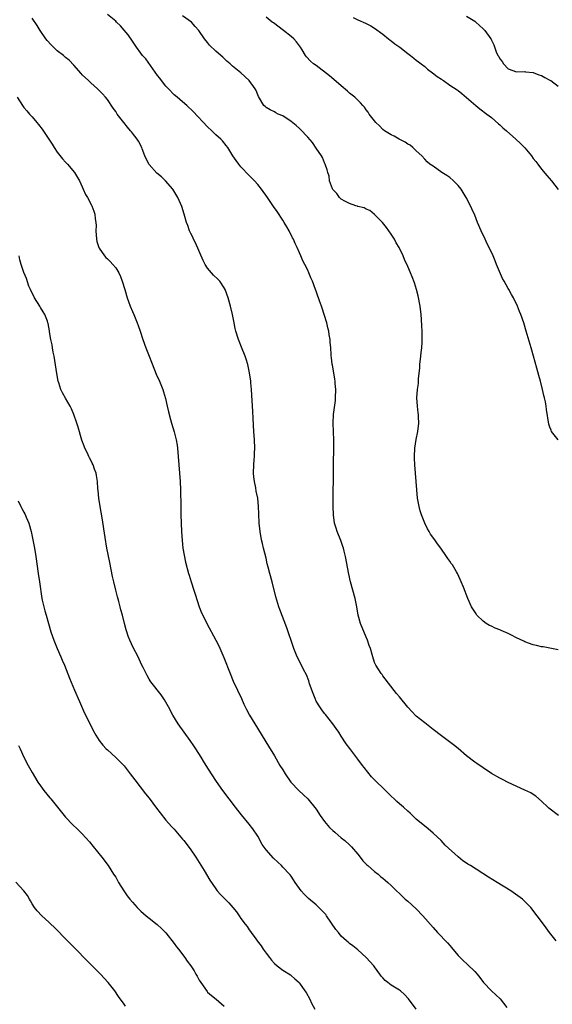
# Model space of a CAD drawing. Units: inches. Extents: x 2625000 to 2628000, y 1461000 to 1464000.
# Drawn here: x 2626996 to 2627124, y 1461358 to 1461594 of the extents above; entities that cross this region are included whole.
import ezdxf

# ---------------------------------------------------------------- set-up
doc = ezdxf.new("R2010")
doc.units = ezdxf.units.IN
doc.header["$MEASUREMENT"] = 0
doc.layers.add('LD26251461_10ft', color=80, linetype='Continuous')

msp = doc.modelspace()

# ---------------------------------------------------------------- linework, layer by layer
at = {"layer": 'LD26251461_10ft'}
for points, elevation in [([(2627125.02, 1461403), (2627122.77, 1461404.77), (2627122.51, 1461405), (2627121, 1461406.46), (2627119.63, 1461407.63), (2627119, 1461408.01), (2627118.4, 1461408.4), (2627117, 1461409.1), (2627113, 1461410.95), (2627111.66, 1461411.66), (2627111, 1461411.97), (2627109, 1461413.09), (2627107, 1461414.39), (2627105.49, 1461415.49), (2627105, 1461415.8), (2627103, 1461417.33), (2627101.02, 1461419.02), (2627099.92, 1461419.92), (2627097, 1461422.07), (2627095, 1461423.63), (2627094.27, 1461424.27), (2627093, 1461425.18), (2627091, 1461426.81), (2627089.92, 1461427.92), (2627089, 1461428.99), (2627087, 1461431.39), (2627086.24, 1461432.24), (2627083, 1461436.47), (2627082.78, 1461436.78), (2627082.59, 1461437), (2627081.29, 1461439), (2627081.19, 1461439.19), (2627081, 1461439.68), (2627080.55, 1461441), (2627080.4, 1461441.6), (2627080, 1461443), (2627079.74, 1461443.74), (2627079.34, 1461445), (2627079, 1461445.75), (2627077.64, 1461449), (2627077.09, 1461451), (2627076.75, 1461453), (2627076.35, 1461455), (2627075.81, 1461457), (2627075.25, 1461459), (2627074.82, 1461460.82), (2627074.03, 1461465), (2627073.69, 1461466.31), (2627073.53, 1461467), (2627073.42, 1461467.42), (2627072.89, 1461468.89), (2627072.04, 1461471), (2627071.79, 1461471.78), (2627071.42, 1461473), (2627071.16, 1461475), (2627071.09, 1461477), (2627071.06, 1461479), (2627071.08, 1461481), (2627071.15, 1461483), (2627071.19, 1461485), (2627071.2, 1461487.2), (2627071.28, 1461491), (2627071.25, 1461493), (2627071.14, 1461494.86), (2627071.06, 1461497), (2627071.15, 1461499), (2627071.6, 1461502.4), (2627071.65, 1461503), (2627071.71, 1461505), (2627071.57, 1461506.43), (2627071.54, 1461507), (2627071.48, 1461507.48), (2627070.9, 1461510.9), (2627070.88, 1461511), (2627070.69, 1461512.69), (2627070.63, 1461513), (2627070.62, 1461513.38), (2627070.51, 1461515), (2627070.35, 1461516.35), (2627070.33, 1461517), (2627070.13, 1461518.13), (2627070.01, 1461519), (2627069.83, 1461519.83), (2627069.54, 1461521), (2627068.94, 1461523), (2627068.47, 1461524.47), (2627068.25, 1461525), (2627067.78, 1461526.22), (2627067.53, 1461527), (2627067.41, 1461527.41), (2627067, 1461528.6), (2627066.84, 1461529), (2627066.11, 1461531), (2627065.77, 1461531.77), (2627065.28, 1461533), (2627065, 1461533.6), (2627064.27, 1461535), (2627063.82, 1461535.82), (2627063.33, 1461537), (2627063, 1461537.74), (2627062.49, 1461539), (2627061.96, 1461539.96), (2627061.6, 1461541), (2627061.37, 1461541.37), (2627060.56, 1461543), (2627059.97, 1461543.97), (2627059.38, 1461545), (2627059, 1461545.6), (2627057.63, 1461547.63), (2627056.83, 1461548.83), (2627055.34, 1461551), (2627053.89, 1461553), (2627053, 1461554.1), (2627052.23, 1461555), (2627051, 1461556.26), (2627049, 1461558.34), (2627048.47, 1461559), (2627047.84, 1461559.84), (2627047.07, 1461561), (2627045.83, 1461563), (2627045.48, 1461563.48), (2627044.57, 1461564.57), (2627044.16, 1461565), (2627043, 1461566.05), (2627042.02, 1461567), (2627041, 1461567.94), (2627037.57, 1461571.57), (2627036.03, 1461573), (2627035, 1461573.92), (2627033.71, 1461575), (2627033, 1461575.63), (2627031.62, 1461577), (2627031, 1461577.67), (2627029.94, 1461579), (2627029.55, 1461579.55), (2627029, 1461580.25), (2627028.45, 1461581), (2627026.18, 1461584.18), (2627025.45, 1461585), (2627025, 1461585.56), (2627023.96, 1461587), (2627023, 1461588.42), (2627021.97, 1461589.97), (2627021.06, 1461591.06), (2627020.13, 1461592.13), (2627019.2, 1461593), (2627019, 1461593.22), (2627017, 1461594.8)], 9350), ([(2627125, 1461442.7), (2627123, 1461443.05), (2627121.39, 1461443.39), (2627121, 1461443.42), (2627119.75, 1461443.75), (2627119, 1461443.92), (2627117, 1461444.63), (2627116.74, 1461444.74), (2627115, 1461445.58), (2627113.8, 1461446.2), (2627113, 1461446.6), (2627111.32, 1461447.32), (2627111, 1461447.47), (2627109.9, 1461447.9), (2627109, 1461448.32), (2627108.53, 1461448.53), (2627107.71, 1461449), (2627107, 1461449.54), (2627105.51, 1461451), (2627105.3, 1461451.3), (2627104.52, 1461452.52), (2627104.25, 1461453), (2627103.34, 1461455), (2627102.29, 1461457.71), (2627101.77, 1461459), (2627101.5, 1461459.5), (2627100.84, 1461461), (2627100.63, 1461461.37), (2627099.64, 1461463), (2627099.35, 1461463.35), (2627099, 1461463.89), (2627098.52, 1461464.52), (2627098.24, 1461465), (2627096.83, 1461467), (2627096.04, 1461468.04), (2627095.44, 1461469), (2627094.41, 1461470.41), (2627094.09, 1461471), (2627093.66, 1461471.66), (2627093, 1461473), (2627092.22, 1461475), (2627091.94, 1461475.94), (2627091.66, 1461477), (2627091.31, 1461479), (2627091.11, 1461481), (2627090.78, 1461485), (2627090.65, 1461487), (2627090.58, 1461488.58), (2627090.58, 1461489), (2627090.65, 1461491), (2627090.94, 1461493.06), (2627091.34, 1461495), (2627091.57, 1461497), (2627091.5, 1461498.5), (2627091.5, 1461499), (2627091.46, 1461499.46), (2627091.24, 1461501), (2627091.13, 1461503), (2627091.3, 1461505), (2627091.51, 1461506.49), (2627091.55, 1461507.55), (2627091.81, 1461510.2), (2627091.85, 1461511), (2627092.07, 1461513), (2627092.15, 1461513.85), (2627092.28, 1461515), (2627092.37, 1461516.37), (2627092.4, 1461517), (2627092.37, 1461519), (2627092.28, 1461520.28), (2627092.21, 1461521.79), (2627092.13, 1461523), (2627091.9, 1461525), (2627091.43, 1461527.43), (2627091.03, 1461529), (2627090.57, 1461530.57), (2627090.04, 1461532.04), (2627089.64, 1461533), (2627089, 1461534.47), (2627088.18, 1461536.18), (2627087.81, 1461537), (2627086.85, 1461539), (2627086.18, 1461540.18), (2627085.75, 1461541), (2627085, 1461542.19), (2627084.45, 1461543), (2627083.84, 1461543.84), (2627082.91, 1461545), (2627081, 1461546.95), (2627079.86, 1461547.86), (2627079, 1461548.22), (2627078.5, 1461548.5), (2627077, 1461548.86), (2627076.9, 1461548.9), (2627076.54, 1461549), (2627075, 1461549.53), (2627073.91, 1461550.09), (2627073, 1461550.61), (2627072.57, 1461551), (2627071.95, 1461551.95), (2627071, 1461552.94), (2627070.92, 1461553.08), (2627070.23, 1461555), (2627070.1, 1461556.1), (2627069.77, 1461557), (2627069.67, 1461557.67), (2627069.15, 1461559), (2627069, 1461559.29), (2627068.55, 1461560.55), (2627068.3, 1461561), (2627067, 1461562.85), (2627066.14, 1461564.14), (2627065, 1461565.43), (2627063.28, 1461567.28), (2627063, 1461567.5), (2627062.23, 1461568.23), (2627061, 1461569.19), (2627059, 1461570.56), (2627057.94, 1461571), (2627057.32, 1461571.32), (2627057, 1461571.52), (2627056, 1461572), (2627055, 1461572.52), (2627054.76, 1461572.76), (2627054.48, 1461573), (2627053.17, 1461575.17), (2627053, 1461575.56), (2627052.63, 1461576.63), (2627052.4, 1461577), (2627051, 1461579.01), (2627049, 1461580.84), (2627047, 1461582.49), (2627046.42, 1461583), (2627045.64, 1461583.64), (2627044.62, 1461584.62), (2627044.16, 1461585), (2627043, 1461586.04), (2627041.47, 1461587.47), (2627041, 1461588.09), (2627040.24, 1461589), (2627038.93, 1461591), (2627037.99, 1461591.99), (2627037.17, 1461593), (2627035, 1461594.54)], 9360), ([(2627125, 1461493.01), (2627123.4, 1461495), (2627123.26, 1461495.26), (2627123, 1461495.99), (2627122.76, 1461496.76), (2627122.21, 1461500.21), (2627122.1, 1461501), (2627121.9, 1461502.1), (2627121.71, 1461503), (2627121.55, 1461503.55), (2627121.25, 1461505), (2627120.72, 1461507), (2627120.34, 1461508.34), (2627119.88, 1461510.12), (2627119.1, 1461513), (2627118.52, 1461515), (2627117.33, 1461519), (2627116.71, 1461521), (2627116.03, 1461523), (2627115.72, 1461523.72), (2627115.25, 1461525), (2627114.28, 1461527), (2627113.79, 1461527.79), (2627113.12, 1461529), (2627113, 1461529.19), (2627112.01, 1461531), (2627111.64, 1461531.64), (2627110.43, 1461534.43), (2627110.24, 1461535), (2627109.86, 1461535.86), (2627109.43, 1461537), (2627108.47, 1461539), (2627107.93, 1461539.93), (2627107.46, 1461541), (2627106.5, 1461543), (2627105.67, 1461545), (2627105, 1461546.8), (2627104.32, 1461548.32), (2627103.99, 1461549), (2627102.92, 1461551), (2627102.18, 1461552.18), (2627101.7, 1461553), (2627101, 1461553.91), (2627099.94, 1461555), (2627099, 1461555.79), (2627098.27, 1461556.27), (2627097.1, 1461557), (2627095, 1461558.48), (2627094.23, 1461559), (2627093.56, 1461559.56), (2627093, 1461560.18), (2627092.31, 1461561), (2627091, 1461562.19), (2627090.18, 1461563), (2627089.51, 1461563.51), (2627089, 1461563.78), (2627088.29, 1461564.29), (2627086.91, 1461565), (2627085.7, 1461565.7), (2627085, 1461566.03), (2627083.37, 1461567), (2627083, 1461567.28), (2627082.18, 1461568.18), (2627081.31, 1461569), (2627081, 1461569.37), (2627079.71, 1461571), (2627079.45, 1461571.45), (2627079, 1461572.01), (2627078.6, 1461572.6), (2627078.19, 1461573), (2627077.66, 1461573.66), (2627077, 1461574.29), (2627076.29, 1461575), (2627075, 1461575.98), (2627074.48, 1461576.48), (2627073, 1461577.74), (2627071.26, 1461579.26), (2627070.18, 1461580.18), (2627067, 1461582.59), (2627066.39, 1461583), (2627065.63, 1461583.63), (2627064.67, 1461584.67), (2627064.43, 1461585), (2627063.63, 1461586.37), (2627063.24, 1461587), (2627062.28, 1461588.28), (2627061.65, 1461589), (2627061, 1461589.56), (2627059.15, 1461591), (2627056.8, 1461592.8), (2627056.51, 1461593), (2627055, 1461594.18)], 9370), ([(2627075.9, 1461594.1), (2627077, 1461593.57), (2627078.79, 1461592.79), (2627080.12, 1461592.12), (2627081, 1461591.59), (2627083, 1461590.09), (2627084.36, 1461589), (2627084.7, 1461588.7), (2627085, 1461588.49), (2627085.83, 1461587.83), (2627087.02, 1461587), (2627089, 1461585.46), (2627089.63, 1461585), (2627090.37, 1461584.37), (2627091, 1461583.89), (2627091.48, 1461583.48), (2627092.19, 1461583), (2627093, 1461582.34), (2627093.71, 1461581.71), (2627094.89, 1461580.89), (2627095.98, 1461579.98), (2627097, 1461579.32), (2627097.18, 1461579.18), (2627097.47, 1461579), (2627099, 1461577.94), (2627100.77, 1461576.77), (2627101, 1461576.6), (2627101.89, 1461575.89), (2627103, 1461574.96), (2627105.24, 1461573), (2627106.23, 1461572.23), (2627107.91, 1461571), (2627109, 1461570.16), (2627110.67, 1461568.67), (2627111, 1461568.4), (2627111.72, 1461567.72), (2627112.57, 1461567), (2627114.87, 1461565), (2627115.95, 1461563.95), (2627116.89, 1461563), (2627117, 1461562.87), (2627118.55, 1461561), (2627119, 1461560.35), (2627119.59, 1461559.59), (2627120.07, 1461559), (2627121, 1461557.75), (2627122.27, 1461556.27), (2627123.34, 1461555), (2627124.96, 1461552.96)], 9380), ([(2627103, 1461594.39), (2627105, 1461593.21), (2627105.28, 1461593), (2627107, 1461591.42), (2627107.43, 1461591), (2627108.87, 1461589), (2627108.92, 1461588.92), (2627109, 1461588.72), (2627109.56, 1461587.56), (2627110.15, 1461585.85), (2627110.55, 1461585), (2627110.75, 1461584.75), (2627111, 1461584.22), (2627111.56, 1461583.56), (2627111.86, 1461583), (2627113, 1461581.81), (2627115, 1461581.07), (2627117, 1461581.15), (2627117.12, 1461581.12), (2627119, 1461580.93), (2627120.37, 1461580.37), (2627121, 1461580.19), (2627121.75, 1461579.75), (2627123, 1461579.12), (2627123.18, 1461579), (2627125, 1461577.64)], 9390), ([(2627124.5, 1461373), (2627122.93, 1461375), (2627122.13, 1461376.13), (2627121.42, 1461377), (2627119.95, 1461379), (2627118.4, 1461381), (2627116.39, 1461383), (2627113.66, 1461385), (2627110.4, 1461387), (2627108.28, 1461388.28), (2627103.96, 1461391), (2627103.36, 1461391.36), (2627103, 1461391.61), (2627102.15, 1461392.15), (2627101, 1461393.12), (2627097.94, 1461395.94), (2627096.92, 1461397), (2627095, 1461398.77), (2627093.8, 1461399.8), (2627091, 1461402.16), (2627090.1, 1461403), (2627089.54, 1461403.54), (2627089, 1461404.05), (2627087.95, 1461405), (2627087, 1461405.81), (2627086.34, 1461406.34), (2627084.3, 1461408.3), (2627083.63, 1461409), (2627083, 1461409.62), (2627081.53, 1461411), (2627081.26, 1461411.26), (2627081, 1461411.54), (2627080.26, 1461412.26), (2627078.49, 1461414.49), (2627078.14, 1461415), (2627077, 1461416.51), (2627075.05, 1461419.05), (2627074.21, 1461420.21), (2627073, 1461422.04), (2627072.41, 1461423), (2627071.83, 1461423.83), (2627070.99, 1461424.99), (2627069.22, 1461427.22), (2627069, 1461427.47), (2627068.35, 1461428.35), (2627067.85, 1461429), (2627067, 1461430.41), (2627066.73, 1461431), (2627066.26, 1461432.26), (2627065.45, 1461434.55), (2627065.24, 1461435.24), (2627064.68, 1461436.68), (2627064.01, 1461437.99), (2627063.52, 1461439), (2627062.49, 1461441), (2627061.66, 1461443), (2627061.51, 1461443.51), (2627059.96, 1461447.96), (2627058.31, 1461452.31), (2627058.08, 1461453), (2627057.36, 1461455.36), (2627056.44, 1461459), (2627055.89, 1461461), (2627055.53, 1461462.47), (2627055.29, 1461463.29), (2627055, 1461464.61), (2627054.38, 1461467), (2627054.12, 1461468.12), (2627053.93, 1461469), (2627053.58, 1461471), (2627053.36, 1461473), (2627053.26, 1461475.26), (2627053.22, 1461477), (2627053.03, 1461479), (2627052.67, 1461480.67), (2627052.56, 1461481.44), (2627052.23, 1461483), (2627052.1, 1461484.1), (2627052.02, 1461485), (2627052.05, 1461487), (2627052.16, 1461488.16), (2627052.21, 1461489), (2627052.22, 1461489.78), (2627052.29, 1461491), (2627052.21, 1461493), (2627052.08, 1461495), (2627051.91, 1461498.09), (2627051.84, 1461499.84), (2627051.69, 1461502.31), (2627051.63, 1461503.63), (2627051.53, 1461505), (2627051.37, 1461506.63), (2627051.35, 1461507), (2627051.05, 1461509), (2627050.63, 1461511), (2627050.26, 1461512.26), (2627050.02, 1461513), (2627049.16, 1461515.16), (2627048.57, 1461516.57), (2627048.42, 1461517), (2627047.78, 1461519), (2627047.62, 1461519.62), (2627047.33, 1461521), (2627046.95, 1461523), (2627046.51, 1461525), (2627045.96, 1461527), (2627045.22, 1461529), (2627045, 1461529.41), (2627043.9, 1461531), (2627043.47, 1461531.47), (2627042.44, 1461532.44), (2627041.92, 1461533), (2627041, 1461534.05), (2627040.4, 1461535), (2627039.94, 1461535.94), (2627038.12, 1461540.12), (2627037.66, 1461541), (2627037.47, 1461541.47), (2627037, 1461542.38), (2627036.7, 1461543), (2627036.27, 1461544.27), (2627035.99, 1461545), (2627035.56, 1461546.44), (2627035.42, 1461547), (2627034.84, 1461548.84), (2627033.91, 1461551), (2627032.71, 1461553), (2627030.93, 1461555), (2627029.94, 1461555.94), (2627028.87, 1461556.87), (2627027, 1461558.9), (2627026.92, 1461559), (2627025.97, 1461561), (2627025.36, 1461562.64), (2627025.24, 1461563), (2627024.46, 1461564.46), (2627024.15, 1461565), (2627023, 1461566.4), (2627022.74, 1461566.74), (2627022.56, 1461567), (2627021.81, 1461567.81), (2627020.93, 1461568.93), (2627019.35, 1461571), (2627019, 1461571.57), (2627018.41, 1461572.41), (2627017, 1461574.48), (2627016.54, 1461575), (2627015.8, 1461575.8), (2627014.61, 1461577), (2627013, 1461578.47), (2627012.47, 1461579), (2627011, 1461580.37), (2627010.7, 1461580.7), (2627009, 1461582.71), (2627007.88, 1461583.88), (2627007, 1461584.57), (2627006.49, 1461585), (2627005, 1461586.16), (2627003.53, 1461587.53), (2627002.58, 1461588.58), (2627002.27, 1461589), (2627000.9, 1461591), (2627000.17, 1461592.17), (2626999, 1461593.94)], 9340), ([(2626995.37, 1461575), (2626996.65, 1461573), (2626997, 1461572.55), (2626997.75, 1461571.75), (2626998.38, 1461571), (2626999, 1461570.31), (2627000.11, 1461569), (2627000.5, 1461568.5), (2627001.35, 1461567.35), (2627002.98, 1461564.98), (2627003.77, 1461563.77), (2627004.25, 1461563), (2627005, 1461561.87), (2627006.27, 1461560.27), (2627007, 1461559.44), (2627007.46, 1461559), (2627009.13, 1461557), (2627010.32, 1461555), (2627011, 1461553.55), (2627011.24, 1461553), (2627011.75, 1461551.75), (2627012.22, 1461551), (2627013.18, 1461549.18), (2627013.29, 1461549), (2627013.76, 1461547.76), (2627014.01, 1461547), (2627014.09, 1461545.91), (2627014.26, 1461545), (2627014.32, 1461544.32), (2627014.26, 1461543), (2627014.36, 1461541), (2627014.45, 1461540.45), (2627014.92, 1461539), (2627015, 1461538.87), (2627016.34, 1461537), (2627016.64, 1461536.64), (2627017, 1461536.28), (2627017.67, 1461535.67), (2627018.33, 1461535), (2627019, 1461534.15), (2627019.74, 1461533), (2627020.11, 1461532.11), (2627020.55, 1461531), (2627021.17, 1461529), (2627021.77, 1461527), (2627022.1, 1461526.1), (2627022.46, 1461525), (2627023, 1461523.71), (2627023.32, 1461523), (2627024.17, 1461521), (2627024.39, 1461520.39), (2627024.82, 1461519), (2627025.47, 1461517), (2627026.23, 1461515), (2627027.01, 1461513), (2627027.54, 1461511.54), (2627028.27, 1461509.73), (2627028.66, 1461508.66), (2627029.47, 1461507), (2627030.29, 1461505), (2627030.47, 1461504.47), (2627030.91, 1461502.91), (2627031.36, 1461501), (2627031.66, 1461499.66), (2627032.12, 1461497.88), (2627032.34, 1461497), (2627033, 1461494.92), (2627033.51, 1461493), (2627033.73, 1461491.73), (2627033.81, 1461491), (2627034.1, 1461487), (2627034.29, 1461485), (2627034.44, 1461483), (2627034.51, 1461481), (2627034.56, 1461477), (2627034.61, 1461475), (2627034.78, 1461471), (2627034.89, 1461468.89), (2627035.1, 1461467), (2627035.69, 1461463.69), (2627036.41, 1461461), (2627036.57, 1461460.57), (2627037.04, 1461459), (2627037.68, 1461457), (2627037.99, 1461455.99), (2627038.48, 1461454.48), (2627038.99, 1461453), (2627039.58, 1461451.58), (2627039.83, 1461451), (2627040.83, 1461449), (2627043, 1461445.03), (2627043.67, 1461443.67), (2627044.87, 1461440.87), (2627046.39, 1461437), (2627047.16, 1461435.16), (2627048.19, 1461433), (2627049.13, 1461431), (2627049.7, 1461429.7), (2627050.04, 1461429), (2627050.36, 1461428.36), (2627051.06, 1461427.06), (2627052.28, 1461425), (2627055.61, 1461419.61), (2627057, 1461417.29), (2627058.34, 1461415), (2627059, 1461413.95), (2627059.62, 1461413), (2627060.98, 1461411), (2627062.82, 1461409), (2627063.99, 1461407.99), (2627065.03, 1461407.03), (2627067, 1461404.53), (2627067.93, 1461403), (2627069, 1461401.56), (2627070.17, 1461400.17), (2627071, 1461399.39), (2627071.5, 1461399), (2627073, 1461397.68), (2627073.86, 1461397), (2627075, 1461395.96), (2627075.47, 1461395.47), (2627077, 1461393.72), (2627077.57, 1461393), (2627078.17, 1461392.17), (2627079, 1461391.37), (2627079.18, 1461391.18), (2627079.42, 1461391), (2627081, 1461389.59), (2627081.86, 1461389), (2627082.43, 1461388.43), (2627083, 1461387.99), (2627083.52, 1461387.52), (2627084.16, 1461387), (2627085, 1461386.24), (2627086.22, 1461385), (2627087, 1461384.3), (2627087.65, 1461383.65), (2627088.36, 1461383), (2627089, 1461382.46), (2627091, 1461380.62), (2627092.56, 1461379), (2627095, 1461376.16), (2627096.05, 1461375), (2627098.49, 1461372.49), (2627099, 1461371.86), (2627099.42, 1461371.42), (2627099.78, 1461371), (2627101, 1461369.52), (2627102.25, 1461368.25), (2627103.29, 1461367.29), (2627105, 1461365.65), (2627105.54, 1461365), (2627106.24, 1461364.24), (2627107.1, 1461363), (2627109, 1461361), (2627110.06, 1461360.06), (2627111.08, 1461359.08), (2627112.7, 1461357)], 9330), ([(2627091, 1461356.61), (2627089.11, 1461359.11), (2627088.18, 1461360.18), (2627087.2, 1461361), (2627087, 1461361.15), (2627085, 1461362.39), (2627084.17, 1461363), (2627083.51, 1461363.51), (2627083, 1461364.12), (2627082.57, 1461364.57), (2627082.29, 1461365), (2627081, 1461366.77), (2627080.81, 1461367), (2627079, 1461368.99), (2627077, 1461370.86), (2627075.76, 1461371.76), (2627075, 1461372.38), (2627074.65, 1461372.65), (2627074.27, 1461373), (2627073, 1461374.12), (2627072.33, 1461375), (2627071.74, 1461375.74), (2627069.52, 1461379), (2627069.3, 1461379.3), (2627069, 1461379.65), (2627067.67, 1461381), (2627067, 1461381.61), (2627065.17, 1461383.17), (2627064.17, 1461384.17), (2627063.43, 1461385), (2627061.99, 1461387), (2627061.6, 1461387.6), (2627061, 1461388.46), (2627060.78, 1461388.78), (2627060.59, 1461389), (2627059, 1461390.65), (2627058.69, 1461391), (2627057.8, 1461391.8), (2627056.76, 1461392.76), (2627055, 1461394.82), (2627054.08, 1461396.08), (2627053, 1461398.07), (2627051.83, 1461399.83), (2627051, 1461400.91), (2627049.15, 1461403.15), (2627047.67, 1461405), (2627046.14, 1461407), (2627044.67, 1461409), (2627043.15, 1461411.15), (2627041.93, 1461413), (2627040.67, 1461415), (2627040.01, 1461416.01), (2627039.45, 1461417), (2627038.18, 1461419), (2627037.68, 1461419.68), (2627036.82, 1461421), (2627035.36, 1461423), (2627035, 1461423.54), (2627034.39, 1461424.39), (2627033.92, 1461425), (2627032.67, 1461427), (2627031.67, 1461429), (2627030.72, 1461430.72), (2627029.9, 1461431.9), (2627027.41, 1461435), (2627027.24, 1461435.24), (2627027, 1461435.69), (2627026.5, 1461436.5), (2627025.58, 1461438.42), (2627025.19, 1461439.19), (2627024.34, 1461441), (2627023.21, 1461443.21), (2627022.35, 1461445), (2627021.96, 1461445.96), (2627021.63, 1461447), (2627021.47, 1461447.47), (2627021.12, 1461449), (2627020.62, 1461451), (2627020.26, 1461452.26), (2627020.08, 1461453), (2627019.74, 1461454.26), (2627019.41, 1461455.41), (2627018.99, 1461456.99), (2627018.52, 1461459), (2627018.25, 1461460.25), (2627017.59, 1461463.59), (2627016.88, 1461467), (2627016.44, 1461469.56), (2627015.72, 1461474.28), (2627015.24, 1461477), (2627014.93, 1461479), (2627014.81, 1461480.81), (2627014.73, 1461481.27), (2627014.65, 1461483), (2627014.43, 1461484.43), (2627014.32, 1461485), (2627013.94, 1461485.94), (2627013.59, 1461487), (2627013.36, 1461487.36), (2627013, 1461488.14), (2627012.69, 1461488.69), (2627012.57, 1461489), (2627012.23, 1461489.77), (2627011.6, 1461491), (2627011.42, 1461491.42), (2627010.92, 1461492.92), (2627010.01, 1461496.01), (2627009.7, 1461497), (2627008.99, 1461499), (2627008.37, 1461500.37), (2627008.07, 1461501), (2627007, 1461502.92), (2627006.23, 1461504.23), (2627005.88, 1461505), (2627005.36, 1461506.64), (2627005.23, 1461507), (2627004.88, 1461508.88), (2627004.22, 1461513), (2627004.03, 1461513.97), (2627003.86, 1461515), (2627003.76, 1461515.76), (2627003.47, 1461517), (2627003.14, 1461518.86), (2627003.11, 1461519.11), (2627002.8, 1461520.8), (2627002.76, 1461521), (2627002.63, 1461521.37), (2627002.03, 1461523), (2627001.64, 1461523.64), (2627001, 1461524.64), (2627000.79, 1461525), (2626999.51, 1461527), (2626998.55, 1461529), (2626998.23, 1461529.77), (2626997.6, 1461531.6), (2626997.02, 1461533.02), (2626996.34, 1461535), (2626996.04, 1461536.04), (2626995.87, 1461537)], 9320), ([(2626995.66, 1461478.34), (2626996.27, 1461477), (2626996.54, 1461476.54), (2626997, 1461475.65), (2626997.24, 1461475.24), (2626997.56, 1461474.44), (2626998.18, 1461473), (2626998.75, 1461471), (2626999.17, 1461469), (2626999.52, 1461467), (2626999.85, 1461465), (2627000.43, 1461461), (2627000.74, 1461459), (2627001.29, 1461455), (2627001.4, 1461454.6), (2627001.77, 1461453), (2627002.02, 1461452.02), (2627002.38, 1461451), (2627003.48, 1461447), (2627004.16, 1461445), (2627004.97, 1461443), (2627005.85, 1461441), (2627006.18, 1461440.18), (2627006.7, 1461439), (2627007.92, 1461435.92), (2627009.14, 1461433), (2627010.31, 1461430.31), (2627011.55, 1461427.55), (2627012.87, 1461424.87), (2627013.55, 1461423.55), (2627014.26, 1461422.26), (2627015.01, 1461421), (2627015.89, 1461419.89), (2627016.72, 1461419), (2627017, 1461418.72), (2627019, 1461416.93), (2627019.97, 1461415.97), (2627021, 1461414.89), (2627022.5, 1461413), (2627023.55, 1461411.55), (2627026.16, 1461408.16), (2627027, 1461407.15), (2627028.76, 1461404.76), (2627029.62, 1461403.62), (2627031, 1461401.93), (2627032.37, 1461400.37), (2627033, 1461399.7), (2627035, 1461397.35), (2627035.28, 1461397), (2627036.81, 1461395), (2627038.19, 1461393), (2627040.17, 1461389.83), (2627041.53, 1461387.53), (2627043, 1461385.41), (2627043.31, 1461385), (2627044.09, 1461384.09), (2627045, 1461383.19), (2627046.08, 1461382.08), (2627047.04, 1461381), (2627047.91, 1461379.91), (2627048.57, 1461379), (2627049, 1461378.38), (2627050.01, 1461377), (2627050.45, 1461376.45), (2627051, 1461375.64), (2627051.27, 1461375.27), (2627051.44, 1461375), (2627052.53, 1461373.47), (2627052.88, 1461373), (2627053.81, 1461371.81), (2627054.3, 1461371), (2627055, 1461370.01), (2627055.8, 1461369), (2627056.35, 1461368.35), (2627057, 1461367.56), (2627057.68, 1461367), (2627059, 1461365.99), (2627060.83, 1461364.83), (2627061, 1461364.69), (2627061.89, 1461363.89), (2627062.9, 1461363), (2627063, 1461362.88), (2627064.33, 1461361), (2627064.6, 1461360.6), (2627065.49, 1461359), (2627065.91, 1461358.09), (2627066.67, 1461356.67)], 9310), ([(2626995.75, 1461419.75), (2626996.12, 1461419), (2626997.03, 1461417), (2626998.05, 1461415), (2626999, 1461413.32), (2627000.38, 1461411), (2627001, 1461410.11), (2627001.8, 1461409), (2627003.25, 1461407.25), (2627003.44, 1461407), (2627005.04, 1461405.04), (2627007, 1461402.59), (2627008.75, 1461400.75), (2627009.8, 1461399.8), (2627011, 1461398.66), (2627012.72, 1461396.72), (2627013.61, 1461395.61), (2627015.64, 1461393), (2627017.16, 1461391), (2627018.5, 1461389), (2627019, 1461388.21), (2627019.43, 1461387.43), (2627019.68, 1461387), (2627020.96, 1461384.96), (2627021.78, 1461383.78), (2627022.4, 1461383), (2627023, 1461382.27), (2627024.13, 1461381), (2627025, 1461380.14), (2627026.3, 1461379), (2627027, 1461378.43), (2627028.93, 1461376.93), (2627029.96, 1461375.96), (2627031, 1461374.89), (2627033, 1461372.34), (2627033.56, 1461371.56), (2627034.02, 1461371), (2627035.54, 1461369), (2627036.15, 1461368.15), (2627037, 1461367), (2627037.78, 1461365.78), (2627038.22, 1461365), (2627038.51, 1461364.51), (2627039, 1461363.6), (2627039.35, 1461363), (2627040.87, 1461360.87), (2627041, 1461360.73), (2627041.92, 1461359.92), (2627043.04, 1461359.04), (2627045, 1461357.36)], 9300), ([(2627021.33, 1461357.33), (2627021, 1461357.83), (2627019.67, 1461359.67), (2627018.81, 1461361), (2627017.19, 1461363), (2627015.34, 1461365), (2627013.2, 1461367.2), (2627008.23, 1461372.23), (2627007.45, 1461373), (2627004.24, 1461376.24), (2627003.43, 1461377), (2627003, 1461377.44), (2627001.29, 1461379), (2627000.21, 1461380.21), (2626999.56, 1461381), (2626999, 1461381.85), (2626998.6, 1461382.6), (2626998.36, 1461383), (2626997.88, 1461383.88), (2626996.99, 1461384.99), (2626995.05, 1461387.05)], 9290)]:
    msp.add_lwpolyline(points, dxfattribs=dict(at, elevation=elevation))

doc.saveas('drawing.dxf')
